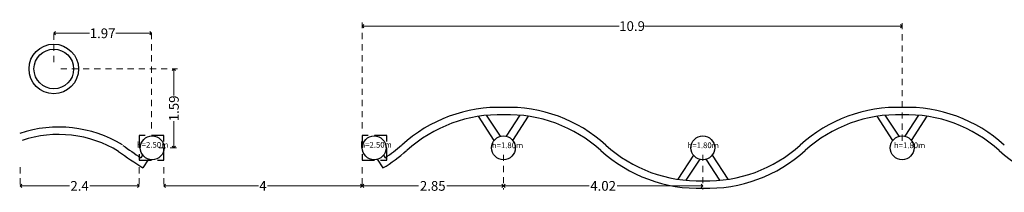
# Model space of a CAD drawing. Units: millimetres. Extents: x 319 to 479, y 206 to 330.
# Drawn here: x 370 to 390, y 207 to 210 of the extents above; entities that cross this region are included whole.
import ezdxf

# ---------------------------------------------------------------- set-up
doc = ezdxf.new("R2010")
doc.units = ezdxf.units.MM
doc.linetypes.add('HIDDEN', pattern=[0.375, 0.25, -0.125])
for name, color, linetype in [('ALV.VISTA', 6, 'Continuous'), ('ALVENARIA', 7, 'Continuous'), ('COTAS', 1, 'Continuous'), ('INSTALAÇÕES', 3, 'Continuous'), ('PROJEÇÃO', 252, 'HIDDEN')]:
    doc.layers.add(name, color=color, linetype=linetype)
doc.layers.add('AR-TEXTO_3_5MM-004', color=4, linetype='Continuous', lineweight=25)
doc.styles.add('ROMANS', font='arial.ttf')
doc.dimstyles.new('1 100', dxfattribs={"dimscale": 0.7, "dimtxt": 0.28, "dimasz": 0.095, "dimexe": 0.1, "dimexo": 0.2, "dimgap": 0.04, "dimtad": 0, "dimzin": 12, "dimdsep": 46, "dimtxsty": 'Standard', "dimblk": 'OPEN90', "dimcen": 0.04, "dimclrd": 256, "dimclre": 256, "dimclrt": 256, "dimadec": 0, "dimazin": 0, "dimtfac": 1, "dimtmove": 0, "dimatfit": 2, "dimldrblk": 'TICK', "dimfxl": 0, "dimtolj": 1, "dimtzin": 12, "dimlwd": 9, "dimlwe": 9, "dimarcsym": 0})

# ---------------------------------------------------------------- blocks, each defined once
blk = doc.blocks.new('_Open90')
at = {"color": 0, "linetype": 'ByBlock', "lineweight": -2}
for p, q in [((0, 0), (-1, 0)), ((-0.5, 0.5), (0, 0)), ((0, 0), (-0.5, -0.5))]:
    blk.add_line(p, q, dxfattribs=at)
blk = doc.blocks.new('*D114')
at = {"layer": 'COTAS', "linetype": 'HIDDEN', "lineweight": 9, "ltscale": 0.5}
for p, q in [((369.764, 207.054), (369.764, 206.606)), ((372.164, 207.054), (372.164, 206.606))]:
    blk.add_line(p, q, dxfattribs=at)
at = {"layer": 'COTAS', "lineweight": 9, "ltscale": 0.5}
for p, q in [((369.831, 206.676), (370.759, 206.676)), ((372.098, 206.676), (371.169, 206.676))]:
    blk.add_line(p, q, dxfattribs=at)
at = {"layer": 'Defpoints', "color": 0, "ltscale": 0.5}
for p in [(369.764, 207.194), (372.164, 207.194), (372.164, 206.676)]:
    blk.add_point(p, dxfattribs=at)
at = {"layer": 'COTAS', "lineweight": 9, "ltscale": 0.5, "xscale": 0.06649999999999999, "yscale": 0.06649999999999999, "zscale": 0.06649999999999999, "rotation": 180}
blk.add_blockref('_Open90', (369.764, 206.676), dxfattribs=at)
at = {"layer": 'COTAS', "lineweight": 9, "ltscale": 0.5, "xscale": 0.06649999999999999, "yscale": 0.06649999999999999, "zscale": 0.06649999999999999}
blk.add_blockref('_Open90', (372.164, 206.676), dxfattribs=at)
at = {"layer": 'COTAS', "ltscale": 0.5, "insert": (370.964, 206.676), "char_height": 0.196, "attachment_point": 5}
blk.add_mtext('\\A1;2.4', dxfattribs=at)
blk = doc.blocks.new('TICK')
blk.add_line((-1.16, 0), (1.16, 0))
at = {"color": 13}
blk.add_line((-0.62, -0.62), (0.62, 0.62), dxfattribs=at)
blk = doc.blocks.new('*D122')
at = {"layer": 'COTAS', "linetype": 'HIDDEN', "lineweight": 9, "ltscale": 0.5}
for p, q in [((372.664, 207.054), (372.664, 206.606)), ((376.664, 207.054), (376.664, 206.606))]:
    blk.add_line(p, q, dxfattribs=at)
at = {"layer": 'COTAS', "lineweight": 9, "ltscale": 0.5}
for p, q in [((372.731, 206.676), (374.572, 206.676)), ((376.598, 206.676), (374.756, 206.676))]:
    blk.add_line(p, q, dxfattribs=at)
at = {"layer": 'Defpoints', "color": 0, "ltscale": 0.5}
for p in [(372.664, 207.194), (376.664, 207.194), (376.664, 206.676)]:
    blk.add_point(p, dxfattribs=at)
at = {"layer": 'COTAS', "lineweight": 9, "ltscale": 0.5, "xscale": 0.06649999999999999, "yscale": 0.06649999999999999, "zscale": 0.06649999999999999, "rotation": 180}
blk.add_blockref('_Open90', (372.664, 206.676), dxfattribs=at)
at = {"layer": 'COTAS', "lineweight": 9, "ltscale": 0.5, "xscale": 0.06649999999999999, "yscale": 0.06649999999999999, "zscale": 0.06649999999999999}
blk.add_blockref('_Open90', (376.664, 206.676), dxfattribs=at)
at = {"layer": 'COTAS', "ltscale": 0.5, "insert": (374.664, 206.676), "char_height": 0.196, "attachment_point": 5}
blk.add_mtext('\\A1;4', dxfattribs=at)
blk = doc.blocks.new('*D123')
at = {"layer": 'COTAS', "linetype": 'HIDDEN', "lineweight": 9, "ltscale": 0.5}
for p, q in [((370.444, 209.174), (370.444, 209.823)), ((372.414, 207.834), (372.414, 209.823))]:
    blk.add_line(p, q, dxfattribs=at)
at = {"layer": 'COTAS', "lineweight": 9, "ltscale": 0.5}
for p, q in [((370.511, 209.753), (371.165, 209.753)), ((372.348, 209.753), (371.694, 209.753))]:
    blk.add_line(p, q, dxfattribs=at)
at = {"layer": 'Defpoints', "color": 0, "ltscale": 0.5}
for p in [(372.414, 209.753), (370.444, 209.034), (372.414, 207.694)]:
    blk.add_point(p, dxfattribs=at)
at = {"layer": 'COTAS', "lineweight": 9, "ltscale": 0.5, "xscale": 0.06649999999999999, "yscale": 0.06649999999999999, "zscale": 0.06649999999999999, "rotation": 180}
blk.add_blockref('_Open90', (370.444, 209.753), dxfattribs=at)
at = {"layer": 'COTAS', "lineweight": 9, "ltscale": 0.5, "xscale": 0.06649999999999999, "yscale": 0.06649999999999999, "zscale": 0.06649999999999999}
blk.add_blockref('_Open90', (372.414, 209.753), dxfattribs=at)
at = {"layer": 'COTAS', "ltscale": 0.5, "insert": (371.429, 209.753), "char_height": 0.196, "attachment_point": 5}
blk.add_mtext('\\A1;1.97', dxfattribs=at)
blk = doc.blocks.new('*D124')
at = {"layer": 'COTAS', "linetype": 'HIDDEN', "lineweight": 9, "ltscale": 0.5}
for p, q in [((370.584, 209.034), (372.938, 209.034)), ((372.57, 207.444), (372.938, 207.444))]:
    blk.add_line(p, q, dxfattribs=at)
at = {"layer": 'COTAS', "lineweight": 9, "ltscale": 0.5}
for p, q in [((372.868, 208.967), (372.868, 208.499)), ((372.868, 207.51), (372.868, 207.979))]:
    blk.add_line(p, q, dxfattribs=at)
at = {"layer": 'Defpoints', "color": 0, "ltscale": 0.5}
for p in [(370.444, 209.034), (372.43, 207.444), (372.868, 207.444)]:
    blk.add_point(p, dxfattribs=at)
at = {"layer": 'COTAS', "lineweight": 9, "ltscale": 0.5, "xscale": 0.06649999999999999, "yscale": 0.06649999999999999, "zscale": 0.06649999999999999}
for p, rotation in [((372.868, 209.034), 90), ((372.868, 207.444), 270)]:
    blk.add_blockref('_Open90', p, dxfattribs=dict(at, rotation=rotation))
at = {"layer": 'COTAS', "ltscale": 0.5, "insert": (372.868, 208.239), "char_height": 0.196, "attachment_point": 5, "rotation": 90}
blk.add_mtext('\\A1;1.59', dxfattribs=at)
blk = doc.blocks.new('*D125')
at = {"layer": 'COTAS', "linetype": 'HIDDEN', "lineweight": 9, "ltscale": 0.5}
for p, q in [((376.664, 207.834), (376.664, 209.968)), ((387.564, 207.584), (387.564, 209.968))]:
    blk.add_line(p, q, dxfattribs=at)
at = {"layer": 'COTAS', "lineweight": 9, "ltscale": 0.5}
for p, q in [((376.731, 209.898), (381.854, 209.898)), ((387.498, 209.898), (382.374, 209.898))]:
    blk.add_line(p, q, dxfattribs=at)
at = {"layer": 'Defpoints', "color": 0, "ltscale": 0.5}
for p in [(387.564, 209.898), (376.664, 207.694), (387.564, 207.444)]:
    blk.add_point(p, dxfattribs=at)
at = {"layer": 'COTAS', "lineweight": 9, "ltscale": 0.5, "xscale": 0.06649999999999999, "yscale": 0.06649999999999999, "zscale": 0.06649999999999999, "rotation": 180}
blk.add_blockref('_Open90', (376.664, 209.898), dxfattribs=at)
at = {"layer": 'COTAS', "lineweight": 9, "ltscale": 0.5, "xscale": 0.06649999999999999, "yscale": 0.06649999999999999, "zscale": 0.06649999999999999}
blk.add_blockref('_Open90', (387.564, 209.898), dxfattribs=at)
at = {"layer": 'COTAS', "ltscale": 0.5, "insert": (382.114, 209.898), "char_height": 0.196, "attachment_point": 5}
blk.add_mtext('\\A1;10.9', dxfattribs=at)
blk = doc.blocks.new('*D126')
at = {"layer": 'COTAS', "linetype": 'HIDDEN', "lineweight": 9, "ltscale": 0.5}
for p, q in [((379.518, 207.304), (379.518, 206.606)), ((376.664, 207.054), (376.664, 206.606))]:
    blk.add_line(p, q, dxfattribs=at)
at = {"layer": 'COTAS', "lineweight": 9, "ltscale": 0.5}
for p, q in [((376.731, 206.676), (377.804, 206.676)), ((379.452, 206.676), (378.378, 206.676))]:
    blk.add_line(p, q, dxfattribs=at)
at = {"layer": 'Defpoints', "color": 0, "ltscale": 0.5}
for p in [(379.518, 207.444), (376.664, 207.194), (379.518, 206.676)]:
    blk.add_point(p, dxfattribs=at)
at = {"layer": 'COTAS', "lineweight": 9, "ltscale": 0.5, "xscale": 0.06649999999999999, "yscale": 0.06649999999999999, "zscale": 0.06649999999999999, "rotation": 180}
blk.add_blockref('_Open90', (376.664, 206.676), dxfattribs=at)
at = {"layer": 'COTAS', "lineweight": 9, "ltscale": 0.5, "xscale": 0.06649999999999999, "yscale": 0.06649999999999999, "zscale": 0.06649999999999999}
blk.add_blockref('_Open90', (379.518, 206.676), dxfattribs=at)
at = {"layer": 'COTAS', "ltscale": 0.5, "insert": (378.091, 206.676), "char_height": 0.196, "attachment_point": 5}
blk.add_mtext('\\A1;2.85', dxfattribs=at)
blk = doc.blocks.new('*D127')
at = {"layer": 'COTAS', "linetype": 'HIDDEN', "lineweight": 9, "ltscale": 0.5}
for p, q in [((379.518, 207.304), (379.518, 206.606)), ((383.541, 207.304), (383.541, 206.606))]:
    blk.add_line(p, q, dxfattribs=at)
at = {"layer": 'COTAS', "lineweight": 9, "ltscale": 0.5}
for p, q in [((379.585, 206.676), (381.247, 206.676)), ((383.475, 206.676), (381.812, 206.676))]:
    blk.add_line(p, q, dxfattribs=at)
at = {"layer": 'Defpoints', "color": 0, "ltscale": 0.5}
for p in [(379.518, 207.444), (383.541, 207.444), (383.541, 206.676)]:
    blk.add_point(p, dxfattribs=at)
at = {"layer": 'COTAS', "lineweight": 9, "ltscale": 0.5, "xscale": 0.06649999999999999, "yscale": 0.06649999999999999, "zscale": 0.06649999999999999, "rotation": 180}
blk.add_blockref('_Open90', (379.518, 206.676), dxfattribs=at)
at = {"layer": 'COTAS', "lineweight": 9, "ltscale": 0.5, "xscale": 0.06649999999999999, "yscale": 0.06649999999999999, "zscale": 0.06649999999999999}
blk.add_blockref('_Open90', (383.541, 206.676), dxfattribs=at)
at = {"layer": 'COTAS', "ltscale": 0.5, "insert": (381.53, 206.676), "char_height": 0.196, "attachment_point": 5}
blk.add_mtext('\\A1;4.02', dxfattribs=at)

msp = doc.modelspace()

# ---------------------------------------------------------------- linework, layer by layer
at = {"layer": 'ALV.VISTA', "ltscale": 0.5}
for p, q in [((379.331, 207.594), (379.012, 208.079)), ((379.456, 207.676), (379.179, 208.099)), ((379.58, 207.676), (379.858, 208.099)), ((379.706, 207.594), (380.024, 208.079)), ((387.377, 207.594), (387.058, 208.079)), ((387.502, 207.676), (387.225, 208.099)), ((387.626, 207.676), (387.904, 208.099)), ((387.752, 207.594), (388.07, 208.079)), ((372.231, 207.294), (372.197, 207.243)), ((377.097, 207.294), (377.131, 207.243)), ((383.354, 207.294), (383.035, 206.809)), ((383.729, 207.294), (384.047, 206.809)), ((372.357, 207.212), (372.242, 207.037)), ((376.972, 207.212), (377.086, 207.037)), ((383.479, 207.212), (383.202, 206.789)), ((383.603, 207.212), (383.881, 206.789))]:
    msp.add_line(p, q, dxfattribs=at)
for centre, radius, start, end in [((379.438, 205.325), 2.935, 88.1956, 132.1999), ((379.613, 205.325), 2.935, 47.8001, 91.8044), ((387.479, 205.325), 2.935, 88.1956, 132.1999), ((387.654, 205.325), 2.935, 47.8001, 91.8044), ((379.438, 205.325), 2.785, 88.1956, 132.1999), ((379.613, 205.325), 2.785, 47.8001, 91.8044), ((387.479, 205.325), 2.785, 88.1956, 132.1999), ((387.654, 205.325), 2.785, 47.8001, 91.8044), ((370.542, 205.387), 2.475, 58.6501, 108.522), ((370.542, 205.387), 2.325, 58.6501, 108.522), ((378.467, 216.698), 11.343, 234.2413, 236.4525), ((375.59, 209.563), 2.785, 303.5913, 312.1999), ((383.456, 209.563), 2.785, 227.8001, 271.8044), ((383.636, 209.563), 2.785, 268.1956, 312.1999), ((378.467, 216.698), 11.493, 234.2413, 237.2045), ((375.59, 209.563), 2.935, 300.6442, 312.1999), ((383.456, 209.563), 2.935, 227.8001, 271.8044), ((383.636, 209.563), 2.935, 268.1956, 312.1999), ((391.497, 209.563), 2.935, 227.8001, 271.8044)]:
    msp.add_arc(centre, radius, start, end, dxfattribs=at)
at = {"layer": 'ALVENARIA'}
for centre in [(372.43, 207.444), (376.91, 207.444), (379.518, 207.444), (383.541, 207.444), (387.564, 207.444)]:
    msp.add_circle(centre, 0.24, dxfattribs=at)
at = {"layer": 'INSTALAÇÕES', "ltscale": 0.5}
for radius in [0.5, 0.4]:
    msp.add_circle((370.444, 209.034), radius, dxfattribs=at)
at = {"layer": 'PROJEÇÃO', "linetype": 'HIDDEN'}
for points in [[(372.164, 207.194), (372.664, 207.194), (372.664, 207.694), (372.164, 207.694)], [(376.664, 207.194), (377.164, 207.194), (377.164, 207.694), (376.664, 207.694)]]:
    msp.add_lwpolyline(points, close=True, dxfattribs=at)

# ---------------------------------------------------------------- texts
at = {"layer": 'AR-TEXTO_3_5MM-004', "ltscale": 2, "char_height": 0.1152, "width": 52.85747, "attachment_point": 1, "style": 'ROMANS'}
for s, insert in [('h=2.50m', (372.122, 207.562)), ('h=2.50m', (376.632, 207.562)), ('h=1.80m', (379.284, 207.552)), ('h=1.80m', (383.233, 207.552)), ('h=1.80m', (387.398, 207.552))]:
    msp.add_mtext(s, dxfattribs=dict(at, insert=insert))

# ---------------------------------------------------------------- dimensions: what is measured, and where the dimension line sits
at = {"layer": 'COTAS', "ltscale": 0.5}
for base, p1, p2, picture, middle in [((372.414, 209.753), (370.444, 209.034), (372.414, 207.694), '*D123', (371.429, 209.753)), ((387.564, 209.898), (376.664, 207.694), (387.564, 207.444), '*D125', (382.114, 209.898)), ((379.518, 206.676), (376.664, 207.194), (379.518, 207.444), '*D126', (378.091, 206.676)), ((383.541, 206.676), (379.518, 207.444), (383.541, 207.444), '*D127', (381.53, 206.676)), ((372.164, 206.676), (369.764, 207.194), (372.164, 207.194), '*D114', (370.964, 206.676)), ((376.664, 206.676), (372.664, 207.194), (376.664, 207.194), '*D122', (374.664, 206.676))]:
    dim = msp.add_linear_dim(base=base, p1=p1, p2=p2, dimstyle='1 100', override={"dimfxl": 0.03}, dxfattribs=at)
    dim.commit()
    dim.dimension.update_dxf_attribs({"geometry": picture, "text_midpoint": middle})
dim = msp.add_linear_dim(base=(372.868, 207.444), p1=(370.444, 209.034), p2=(372.43, 207.444), angle=90, dimstyle='1 100', override={"dimfxl": 0.03}, dxfattribs=at)
dim.commit()
dim.dimension.update_dxf_attribs({"geometry": '*D124', "text_midpoint": (372.868, 208.239)})

doc.saveas('drawing.dxf')
